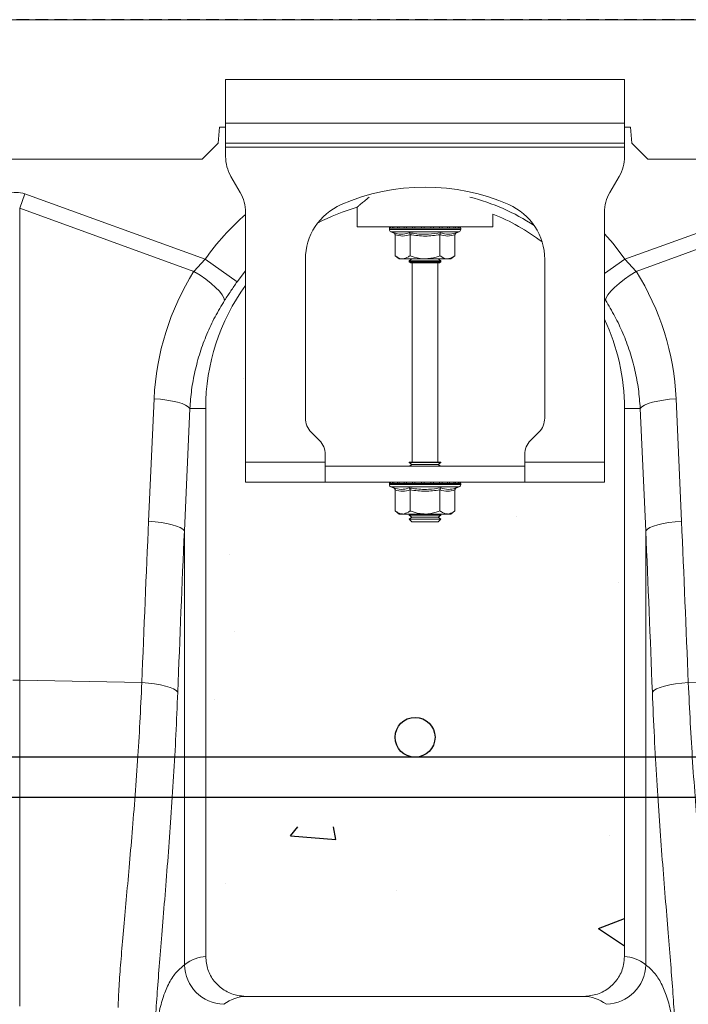
# Model space of a CAD drawing. Units: millimetres. Extents: x 262 to 5121, y -258 to 1227.
# Drawn here: x 2890 to 3058, y 686 to 933 of the extents above; entities that cross this region are included whole.
import ezdxf

# ---------------------------------------------------------------- set-up
doc = ezdxf.new("R2010")
doc.units = ezdxf.units.MM
doc.header["$LTSCALE"] = 0.25
doc.linetypes.add('DASHED', pattern=[19.05, 12.7, -6.35])
doc.linetypes.add('SLD-SOLID', pattern=[0])
for name, color, linetype in [('ACO CONCRETE', 253, 'SLD-SOLID'), ('ACO REINFORCEMENT', 7, 'Continuous'), ('ACO_DRAINAGE', 254, 'SLD-SOLID'), ('FORMATION', 253, 'Continuous')]:
    doc.layers.add(name, color=color, linetype=linetype)

# ---------------------------------------------------------------- blocks, each defined once
blk = doc.blocks.new('ACO - 32831 - FRONT')
at = {"layer": 'ACO_DRAINAGE', "linetype": 'Continuous', "lineweight": 0}
for p, q in [((50, 955), (1054.58, 955)), ((202.5, 940), (202.5, 929)), ((302.5, 940), (202.5, 940)), ((302.5, 929), (302.5, 940)), ((302.5, 929), (202.5, 929)), ((202.5, 924), (202.5, 929)), ((302.5, 929), (302.5, 924)), ((201, 928), (200.65, 924)), ((202.5, 928), (201, 928)), ((304, 928), (302.5, 928)), ((304.35, 924), (304, 928)), ((200.65, 924), (196.65, 920)), ((302.5, 924), (202.5, 924)), ((202.5, 924), (202.5, 923)), ((302.5, 923), (302.5, 924)), ((308.35, 920), (304.35, 924)), ((202.5, 923), (302.5, 923)), ((202.5, 923), (202.5, 920.68)), ((302.5, 923), (302.5, 920.68)), ((51.22, 920), (196.65, 920)), ((308.35, 920), (796.65, 920)), ((206.16, 911.66), (203.84, 915.68)), ((301.16, 915.68), (298.84, 911.66)), ((150.87, 907.68), (152.18, 911.29)), ((152.18, 911.29), (197.37, 894.95)), ((302.63, 894.95), (347.82, 911.29)), ((150.87, 907.68), (150.87, 789.35)), ((194.57, 891.87), (150.87, 907.68)), ((207.5, 844), (207.5, 906.66)), ((235.5, 907.96), (235.5, 903)), ((297.5, 906.66), (297.5, 844)), ((349.13, 907.68), (305.43, 891.87)), ((269.5, 903), (269.5, 906.24)), ((235.5, 903), (269.5, 903)), ((243.55, 902.69), (243.55, 902.38)), ((243.67, 902.69), (243.55, 902.69)), ((252.5, 902.38), (243.55, 902.38)), ((243.8, 902.69), (243.67, 902.69)), ((244.34, 902.69), (243.8, 902.69)), ((243.96, 901.8), (244.6, 901.56)), ((252.5, 901.8), (243.96, 901.8)), ((244.64, 902.69), (244.34, 902.69)), ((245.57, 902.69), (244.64, 902.69)), ((246.02, 902.69), (245.57, 902.69)), ((247.27, 902.69), (246.02, 902.69)), ((247.83, 902.69), (247.27, 902.69)), ((249.33, 902.69), (247.83, 902.69)), ((249.97, 902.69), (249.33, 902.69)), ((251.6, 902.69), (249.97, 902.69)), ((252.28, 902.69), (251.6, 902.69)), ((253.94, 902.69), (252.28, 902.69)), ((261.45, 902.38), (252.5, 902.38)), ((261.04, 901.8), (252.5, 901.8)), ((254.6, 902.69), (253.94, 902.69)), ((256.17, 902.69), (254.6, 902.69)), ((256.78, 902.69), (256.17, 902.69)), ((258.16, 902.69), (256.78, 902.69)), ((258.67, 902.69), (258.16, 902.69)), ((259.76, 902.69), (258.67, 902.69)), ((260.14, 902.69), (259.76, 902.69)), ((260.87, 902.69), (260.14, 902.69)), ((260.4, 901.56), (261.04, 901.8)), ((261.09, 902.69), (260.87, 902.69)), ((261.4, 902.69), (261.09, 902.69)), ((261.45, 902.69), (261.4, 902.69)), ((261.45, 902.38), (261.45, 902.69)), ((261.45, 902.69), (261.45, 902.69)), ((244.99, 901.06), (244.99, 895.8)), ((248.75, 901.06), (248.75, 895.8)), ((256.25, 901.06), (256.25, 895.8)), ((260.01, 901.06), (260.01, 895.8)), ((297.5, 901.27), (299.63, 898.85)), ((299.63, 898.85), (302.63, 894.95)), ((194.57, 891.87), (197.37, 894.95)), ((205.39, 889.24), (197.37, 894.95)), ((222.5, 894.87), (222.5, 855.07)), ((244.99, 895.8), (246, 895)), ((246.87, 895), (246, 895)), ((252.5, 895), (246.87, 895)), ((249.19, 895), (248.5, 894.52)), ((248.5, 894.52), (248.5, 894.28)), ((248.5, 894.52), (255.33, 894.52)), ((248.5, 894.28), (248.9, 894)), ((248.5, 894.28), (255.33, 894.28)), ((258.13, 895), (252.5, 895)), ((255.33, 894.52), (256.5, 894.52)), ((255.33, 894.28), (256.5, 894.28)), ((256.5, 894.52), (255.81, 895)), ((256.1, 894), (256.5, 894.28)), ((256.5, 894.28), (256.5, 894.52)), ((259, 895), (258.13, 895)), ((259, 895), (260.01, 895.8)), ((282.5, 855.07), (282.5, 894.87)), ((297.5, 891.3), (302.63, 894.95)), ((302.63, 894.95), (305.43, 891.87)), ((196.09, 890.9), (194.57, 891.87)), ((207.5, 892.01), (205.39, 889.24)), ((249.96, 894), (248.9, 894)), ((249.25, 894), (249.25, 844)), ((256.1, 894), (249.96, 894)), ((255.75, 844), (255.75, 894)), ((303.91, 890.9), (305.43, 891.87)), ((197.53, 889.88), (196.09, 890.9)), ((198.84, 888.84), (197.53, 889.88)), ((301.16, 888.84), (302.47, 889.88)), ((302.47, 889.88), (303.91, 890.9)), ((199.99, 887.83), (198.84, 888.84)), ((200.93, 886.87), (199.99, 887.83)), ((201.64, 885.99), (200.93, 886.87)), ((298.36, 885.99), (299.07, 886.87)), ((299.07, 886.87), (300.01, 887.83)), ((300.01, 887.83), (301.16, 888.84)), ((202.09, 885.23), (201.64, 885.99)), ((202.26, 884.6), (202.09, 885.23)), ((297.74, 884.6), (297.5, 884.96)), ((297.74, 884.6), (297.91, 885.23)), ((297.91, 885.23), (298.36, 885.99)), ((183.19, 829.2), (184.57, 859.91)), ((186.18, 859.77), (184.57, 859.91)), ((187.73, 859.58), (186.18, 859.77)), ((189.17, 859.32), (187.73, 859.58)), ((310.83, 859.32), (312.27, 859.58)), ((312.27, 859.58), (313.82, 859.77)), ((313.82, 859.77), (315.43, 859.91)), ((315.43, 859.91), (316.81, 829.2)), ((190.46, 859.02), (189.17, 859.32)), ((191.57, 858.68), (190.46, 859.02)), ((192.47, 858.3), (191.57, 858.68)), ((193.54, 857.5), (192.17, 826.79)), ((193.14, 857.91), (192.47, 858.3)), ((193.54, 857.5), (193.14, 857.91)), ((193.54, 857.5), (197.5, 857.5)), ((197.5, 719.99), (197.5, 857.5)), ((306.46, 857.5), (302.5, 857.5)), ((302.5, 857.5), (302.5, 719.99)), ((306.46, 857.5), (306.86, 857.91)), ((307.83, 826.79), (306.46, 857.5)), ((306.86, 857.91), (307.53, 858.3)), ((307.53, 858.3), (308.43, 858.68)), ((308.43, 858.68), (309.54, 859.02)), ((309.54, 859.02), (310.83, 859.32)), ((223.96, 851.54), (226.04, 849.46)), ((278.96, 849.46), (281.04, 851.54)), ((227.5, 844), (227.5, 845.93)), ((277.5, 844), (277.5, 845.93)), ((227.5, 844), (207.5, 844)), ((207.5, 839), (207.5, 844)), ((227.5, 844), (227.5, 839)), ((227.5, 843), (277.5, 843)), ((248.5, 844), (248.5, 843.88)), ((248.5, 844), (249.67, 844)), ((248.5, 843.88), (249.19, 843.4)), ((248.5, 843.88), (255.33, 843.88)), ((249.19, 843.4), (248.62, 843)), ((249.19, 843.4), (254.84, 843.4)), ((249.67, 844), (256.5, 844)), ((254.84, 843.4), (255.81, 843.4)), ((255.33, 843.88), (256.5, 843.88)), ((255.81, 843.4), (256.5, 843.88)), ((256.38, 843), (255.81, 843.4)), ((256.5, 843.88), (256.5, 844)), ((277.5, 839), (277.5, 844)), ((297.5, 844), (277.5, 844)), ((297.5, 844), (297.5, 839)), ((207.5, 839), (227.5, 839)), ((227.5, 839), (277.5, 839)), ((243.55, 838.69), (243.55, 838.38)), ((243.67, 838.69), (243.55, 838.69)), ((252.5, 838.38), (243.55, 838.38)), ((243.8, 838.69), (243.67, 838.69)), ((244.34, 838.69), (243.8, 838.69)), ((243.96, 837.8), (244.6, 837.56)), ((252.5, 837.8), (243.96, 837.8)), ((244.64, 838.69), (244.34, 838.69)), ((245.57, 838.69), (244.64, 838.69)), ((246.02, 838.69), (245.57, 838.69)), ((247.27, 838.69), (246.02, 838.69)), ((247.83, 838.69), (247.27, 838.69)), ((249.33, 838.69), (247.83, 838.69)), ((249.97, 838.69), (249.33, 838.69)), ((251.6, 838.69), (249.97, 838.69)), ((252.28, 838.69), (251.6, 838.69)), ((253.94, 838.69), (252.28, 838.69)), ((261.45, 838.38), (252.5, 838.38)), ((261.04, 837.8), (252.5, 837.8)), ((254.6, 838.69), (253.94, 838.69)), ((256.17, 838.69), (254.6, 838.69)), ((256.78, 838.69), (256.17, 838.69)), ((258.16, 838.69), (256.78, 838.69)), ((258.67, 838.69), (258.16, 838.69)), ((259.76, 838.69), (258.67, 838.69)), ((260.14, 838.69), (259.76, 838.69)), ((260.87, 838.69), (260.14, 838.69)), ((260.4, 837.56), (261.04, 837.8)), ((261.09, 838.69), (260.87, 838.69)), ((261.4, 838.69), (261.09, 838.69)), ((261.45, 838.69), (261.4, 838.69)), ((261.45, 838.38), (261.45, 838.69)), ((261.45, 838.69), (261.45, 838.69)), ((297.5, 839), (277.5, 839)), ((244.99, 837.06), (244.99, 831.8)), ((248.75, 837.06), (248.75, 831.8)), ((256.25, 837.06), (256.25, 831.8)), ((260.01, 837.06), (260.01, 831.8)), ((244.99, 831.8), (246, 831)), ((246.87, 831), (246, 831)), ((252.5, 831), (246.87, 831)), ((248.62, 831), (248.5, 830.92)), ((248.5, 830.92), (248.5, 830.68)), ((248.5, 830.92), (255.33, 830.92)), ((248.5, 830.68), (249.19, 830.2)), ((248.5, 830.68), (255.33, 830.68)), ((249.19, 830.2), (248.5, 829.72)), ((249.19, 830.2), (254.84, 830.2)), ((258.13, 831), (252.5, 831)), ((254.84, 830.2), (255.81, 830.2)), ((255.33, 830.92), (256.5, 830.92)), ((255.33, 830.68), (256.5, 830.68)), ((255.81, 830.2), (256.5, 830.68)), ((256.5, 829.72), (255.81, 830.2)), ((256.5, 830.92), (256.38, 831)), ((256.5, 830.68), (256.5, 830.92)), ((259, 831), (258.13, 831)), ((259, 831), (260.01, 831.8)), ((184.81, 829.07), (183.19, 829.2)), ((186.36, 828.87), (184.81, 829.07)), ((187.8, 828.62), (186.36, 828.87)), ((189.09, 828.32), (187.8, 828.62)), ((190.2, 827.97), (189.09, 828.32)), ((191.1, 827.6), (190.2, 827.97)), ((191.76, 827.2), (191.1, 827.6)), ((248.5, 829.72), (248.5, 829.69)), ((248.5, 829.72), (255.33, 829.72)), ((248.5, 829.69), (249.19, 829)), ((248.5, 829.69), (256.5, 829.69)), ((249.19, 829), (255.81, 829)), ((255.33, 829.72), (256.5, 829.72)), ((255.81, 829), (256.5, 829.69)), ((256.5, 829.69), (256.5, 829.72)), ((308.24, 827.2), (308.9, 827.6)), ((308.9, 827.6), (309.8, 827.97)), ((309.8, 827.97), (310.91, 828.32)), ((310.91, 828.32), (312.2, 828.62)), ((312.2, 828.62), (313.64, 828.87)), ((313.64, 828.87), (315.19, 829.07)), ((315.19, 829.07), (316.81, 829.2)), ((192.17, 826.79), (191.76, 827.2)), ((192.17, 826.79), (192.17, 717.93)), ((307.83, 826.79), (308.24, 827.2)), ((307.83, 717.93), (307.83, 826.79)), ((150.87, 789.35), (150.87, 707.56)), ((181.49, 788.71), (150.87, 789.35)), ((183.13, 788.58), (181.49, 788.71)), ((184.71, 788.38), (183.13, 788.58)), ((186.16, 788.13), (184.71, 788.38)), ((187.47, 787.83), (186.16, 788.13)), ((312.53, 787.83), (313.84, 788.13)), ((313.84, 788.13), (315.29, 788.38)), ((315.29, 788.38), (316.87, 788.58)), ((316.87, 788.58), (318.51, 788.71)), ((318.51, 788.71), (349.13, 789.35)), ((188.58, 787.49), (187.47, 787.83)), ((189.47, 787.11), (188.58, 787.49)), ((190.12, 786.71), (189.47, 787.11)), ((190.5, 786.3), (190.12, 786.71)), ((309.5, 786.3), (309.88, 786.71)), ((309.88, 786.71), (310.53, 787.11)), ((310.53, 787.11), (311.42, 787.49)), ((311.42, 787.49), (312.53, 787.83)), ((292.35, 710), (207.65, 710))]:
    blk.add_line(p, q, dxfattribs=at)
for centre, radius, start, end in [((212.5, 920.68), 10, 180, 210), ((292.5, 920.68), 10, 330, 0), ((197.5, 906.66), 10, 0, 30), ((252.5, 860.5), 52.5, 66.4218, 113.5782), ((307.5, 906.66), 10, 150, 180), ((250, 857.5), 54.75, 56.973, 75.4432), ((237.5, 894.87), 15, 113.5782, 180), ((250, 857.5), 52.5, 106.033, 117.7197), ((267.5, 894.87), 15, 0, 66.4218), ((250, 857.5), 64.59, 131.1443, 144.5673), ((250, 857.5), 52.5, 52.6501, 68.1963), ((244.05, 902.69), 0.5, 141.8747, 180), ((244.17, 902.38), 0.619, 180, 250), ((244.17, 902.69), 0.504, 142.2973, 180.0396), ((244.31, 902.69), 0.509, 142.7831, 180.084), ((244.87, 902.69), 0.531, 144.7788, 180.246), ((245.19, 902.69), 0.545, 145.9152, 180.3255), ((246.17, 902.7), 0.598, 149.5174, 180.5189), ((246.65, 902.7), 0.63, 151.3091, 180.5853), ((248.02, 902.7), 0.751, 156.4892, 180.6793), ((248.66, 902.7), 0.83, 158.8984, 180.6803), ((250.51, 902.7), 1.18, 165.461, 180.5733), ((251.44, 902.7), 1.47, 168.3584, 180.486), ((255.67, 902.7), 4.07, 175.8395, 180.1886), ((268.77, 902.7), 16.49, 178.9742, 180.047), ((251.38, 902.7), 2.55, 359.7042, 6.6472), ((252.85, 902.7), 1.76, 359.583, 9.6966), ((255.14, 902.7), 1.03, 359.3746, 16.7736), ((255.89, 902.7), 0.896, 359.3327, 19.4423), ((257.46, 902.7), 0.703, 359.3383, 25.3202), ((258.02, 902.7), 0.655, 359.3788, 27.4205), ((259.19, 902.7), 0.577, 359.5414, 31.784), ((259.58, 902.69), 0.556, 359.6214, 33.2395), ((260.35, 902.69), 0.522, 359.8135, 35.9969), ((260.57, 902.69), 0.514, 359.8794, 36.7976), ((260.83, 902.38), 0.619, 290, 0), ((260.9, 902.69), 0.502, 359.9844, 37.9595), ((260.95, 902.69), 0.5, 0, 38.1253), ((260.95, 902.69), 0.5, 359.9991, 38.1154), ((250, 857.5), 52.5, 144.0494, 180), ((250, 857.5), 52.5, 0, 25.2088), ((227.5, 855.07), 5, 180, 225), ((277.5, 855.07), 5, 315, 0), ((222.5, 845.93), 5, 0, 45), ((282.5, 845.93), 5, 135, 180), ((244.05, 838.69), 0.5, 141.8747, 180), ((244.17, 838.38), 0.619, 180, 250), ((244.17, 838.69), 0.504, 142.2973, 180.0396), ((244.31, 838.69), 0.509, 142.7831, 180.084), ((244.87, 838.69), 0.531, 144.7788, 180.246), ((245.19, 838.69), 0.545, 145.9152, 180.3255), ((246.17, 838.7), 0.598, 149.5174, 180.5189), ((246.65, 838.7), 0.63, 151.3091, 180.5853), ((248.02, 838.7), 0.751, 156.4892, 180.6793), ((248.66, 838.7), 0.83, 158.8984, 180.6803), ((250.51, 838.7), 1.18, 165.461, 180.5733), ((251.44, 838.7), 1.47, 168.3584, 180.486), ((255.67, 838.7), 4.07, 175.8395, 180.1886), ((268.77, 838.7), 16.49, 178.9742, 180.047), ((251.38, 838.7), 2.55, 359.7042, 6.6472), ((252.85, 838.7), 1.76, 359.583, 9.6966), ((255.14, 838.7), 1.03, 359.3746, 16.7736), ((255.89, 838.7), 0.896, 359.3327, 19.4423), ((257.46, 838.7), 0.703, 359.3383, 25.3202), ((258.02, 838.7), 0.655, 359.3788, 27.4205), ((259.19, 838.7), 0.577, 359.5414, 31.784), ((259.58, 838.69), 0.556, 359.6214, 33.2395), ((260.35, 838.69), 0.522, 359.8135, 35.9969), ((260.57, 838.69), 0.514, 359.8794, 36.7976), ((260.83, 838.38), 0.619, 290, 0), ((260.9, 838.69), 0.502, 359.9844, 37.9595), ((260.95, 838.69), 0.5, 0, 38.1253), ((260.95, 838.69), 0.5, 359.9991, 38.1154), ((150, 748.11), 41.25, 88.7893, 91.2107), ((202.32, 718.16), 10.15, 181.2896, 268.313), ((297.68, 718.16), 10.15, 271.687, 358.7104)]:
    blk.add_arc(centre, radius, start, end, dxfattribs=at)
for centre, major_axis, ratio, start_param, end_param in [((150, 808.34), (0, -103.34), 0.241922, 3.054326, 3.228859), ((249.83, 857.04), (22.24, 61.5), 0.998907, 1.355552, 1.87347), ((250.17, 857.04), (-22.24, 61.5), 0.998907, 4.409715, 4.927633), ((685.45, 292.37), (-48.78, 2053.76), 0.247186, 1.300468, 1.320842), ((-185.45, 292.37), (48.78, 2053.76), 0.247186, 4.962343, 4.982717), ((684.57, 289.96), (-47.7, 2053.76), 0.242345, 1.300711, 1.321085), ((-184.57, 289.96), (47.7, 2053.76), 0.242345, 4.962101, 4.982475), ((197.81, 472), (0, 248), 0.176327, 0.007002, 0.129224), ((302.19, 472), (0, 248), 0.176327, 6.153961, 6.276183), ((207.65, 472), (0, 238), 0.183736, 0, 0.129224), ((292.35, 472), (0, 238), 0.183736, 6.153961, 6.283185)]:
    blk.add_ellipse(centre, major_axis=major_axis, ratio=ratio, start_param=start_param, end_param=end_param, dxfattribs=at)
for points, knots in [([(238.49, 910.47), (238.08, 910.14), (237.26, 909.48), (236.38, 908.74), (235.66, 908.14), (235.56, 908.05), (235.5, 908)], [0, 0, 0, 0, 0.232769, 0.459821, 0.692962, 1, 1, 1, 1]), ([(244.6, 901.56), (244.76, 901.51), (245.57, 901.23), (246.91, 901.05), (248.04, 901.41), (248.55, 901.56)], [0, 0, 0, 0, 0.120964, 0.606826, 1, 1, 1, 1]), ([(244.6, 901.56), (244.61, 901.56), (244.66, 901.54), (244.77, 901.49), (244.89, 901.37), (244.98, 901.22), (244.99, 901.12), (244.99, 901.06)], [0, 0, 0, 0, 0.0068529, 0.2675854, 0.5286326, 0.7638316, 1, 1, 1, 1]), ([(248.55, 901.56), (248.87, 901.51), (250.45, 901.23), (253.11, 901.05), (255.42, 901.41), (256.45, 901.56)], [0, 0, 0, 0, 0.120964, 0.606826, 1, 1, 1, 1]), ([(248.75, 901.06), (248.74, 901.12), (248.74, 901.22), (248.7, 901.37), (248.63, 901.49), (248.58, 901.54), (248.55, 901.56), (248.55, 901.56)], [0, 0, 0, 0, 0.236168, 0.471367, 0.732415, 0.993147, 1, 1, 1, 1]), ([(256.25, 901.06), (256.26, 901.12), (256.26, 901.22), (256.3, 901.37), (256.37, 901.49), (256.42, 901.54), (256.45, 901.56), (256.45, 901.56)], [0, 0, 0, 0, 0.236168, 0.471367, 0.732415, 0.993147, 1, 1, 1, 1]), ([(256.45, 901.56), (256.6, 901.51), (257.38, 901.23), (258.7, 901.05), (259.87, 901.41), (260.4, 901.56)], [0, 0, 0, 0, 0.120964, 0.606826, 1, 1, 1, 1]), ([(260.01, 901.06), (260.01, 901.12), (260.02, 901.22), (260.11, 901.37), (260.23, 901.49), (260.34, 901.54), (260.39, 901.56), (260.4, 901.56)], [0, 0, 0, 0, 0.236168, 0.471367, 0.732415, 0.993147, 1, 1, 1, 1]), ([(248.75, 901.06), (248.13, 900.89), (246.88, 900.55), (245.63, 900.89), (244.99, 901.06)], [0, 0, 0, 0, 0.49217, 1, 1, 1, 1]), ([(256.25, 901.06), (255.02, 900.89), (252.52, 900.55), (250.02, 900.89), (248.75, 901.06)], [0, 0, 0, 0, 0.4921704, 1, 1, 1, 1]), ([(260.01, 901.06), (259.39, 900.89), (258.14, 900.55), (256.89, 900.89), (256.25, 901.06)], [0, 0, 0, 0, 0.49217, 1, 1, 1, 1]), ([(244.99, 895.8), (245.26, 895.61), (245.79, 895.22), (246.43, 895.02), (246.79, 895), (246.87, 895)], [0, 0, 0, 0, 0.434794, 0.879848, 1, 1, 1, 1]), ([(246.87, 895), (247.37, 895.1), (248.01, 895.23), (248.61, 895.69), (248.75, 895.8)], [0, 0, 0, 0, 0.7690072, 1, 1, 1, 1]), ([(252.5, 895), (252.34, 895), (251.15, 895.03), (249.88, 895.36), (248.83, 895.77), (248.75, 895.8)], [0, 0, 0, 0, 0.127944, 0.927356, 1, 1, 1, 1]), ([(256.25, 895.8), (255.94, 895.68), (254.74, 895.22), (253.45, 895.09), (252.5, 895)], [0, 0, 0, 0, 0.263898, 1, 1, 1, 1]), ([(256.25, 895.8), (256.52, 895.61), (257.05, 895.22), (257.69, 895.02), (258.05, 895), (258.13, 895)], [0, 0, 0, 0, 0.434794, 0.879848, 1, 1, 1, 1]), ([(258.13, 895), (258.62, 895.1), (259.27, 895.23), (259.87, 895.69), (260.01, 895.8)], [0, 0, 0, 0, 0.769007, 1, 1, 1, 1]), ([(205.39, 889.24), (204.85, 888.47), (203.77, 886.92), (202.77, 885.38), (202.26, 884.6)], [0, 0, 0, 0, 0.494333, 1, 1, 1, 1]), ([(202.26, 884.6), (201.43, 883.23), (199.77, 880.49), (197.73, 876.1), (196.03, 871.51), (194.77, 866.84), (193.9, 862.16), (193.66, 859.06), (193.54, 857.5)], [0, 0, 0, 0, 0.1667293, 0.3334597, 0.504948, 0.6764358, 0.8376948, 1, 1, 1, 1]), ([(306.46, 857.5), (306.33, 859.1), (306.08, 862.3), (305.18, 867.07), (303.89, 871.79), (302.18, 876.31), (300.16, 880.61), (298.55, 883.27), (297.74, 884.6)], [0, 0, 0, 0, 0.1667365, 0.333475, 0.5050008, 0.6765271, 0.8377455, 1, 1, 1, 1]), ([(244.6, 837.56), (244.76, 837.51), (245.57, 837.23), (246.91, 837.05), (248.04, 837.41), (248.55, 837.56)], [0, 0, 0, 0, 0.120964, 0.606826, 1, 1, 1, 1]), ([(244.6, 837.56), (244.61, 837.56), (244.66, 837.54), (244.77, 837.49), (244.89, 837.37), (244.98, 837.22), (244.99, 837.12), (244.99, 837.06)], [0, 0, 0, 0, 0.0068529, 0.2675854, 0.5286326, 0.7638316, 1, 1, 1, 1]), ([(248.55, 837.56), (248.87, 837.51), (250.45, 837.23), (253.11, 837.05), (255.42, 837.41), (256.45, 837.56)], [0, 0, 0, 0, 0.120964, 0.606826, 1, 1, 1, 1]), ([(248.75, 837.06), (248.74, 837.12), (248.74, 837.22), (248.7, 837.37), (248.63, 837.49), (248.58, 837.54), (248.55, 837.56), (248.55, 837.56)], [0, 0, 0, 0, 0.236168, 0.471367, 0.732415, 0.993147, 1, 1, 1, 1]), ([(256.25, 837.06), (256.26, 837.12), (256.26, 837.22), (256.3, 837.37), (256.37, 837.49), (256.42, 837.54), (256.45, 837.56), (256.45, 837.56)], [0, 0, 0, 0, 0.236168, 0.471367, 0.732415, 0.993147, 1, 1, 1, 1]), ([(256.45, 837.56), (256.6, 837.51), (257.38, 837.23), (258.7, 837.05), (259.87, 837.41), (260.4, 837.56)], [0, 0, 0, 0, 0.120964, 0.606826, 1, 1, 1, 1]), ([(260.01, 837.06), (260.01, 837.12), (260.02, 837.22), (260.11, 837.37), (260.23, 837.49), (260.34, 837.54), (260.39, 837.56), (260.4, 837.56)], [0, 0, 0, 0, 0.236168, 0.471367, 0.732415, 0.993147, 1, 1, 1, 1]), ([(248.75, 837.06), (248.13, 836.89), (246.88, 836.55), (245.63, 836.89), (244.99, 837.06)], [0, 0, 0, 0, 0.49217, 1, 1, 1, 1]), ([(256.25, 837.06), (255.02, 836.89), (252.52, 836.55), (250.02, 836.89), (248.75, 837.06)], [0, 0, 0, 0, 0.4921704, 1, 1, 1, 1]), ([(260.01, 837.06), (259.39, 836.89), (258.14, 836.55), (256.89, 836.89), (256.25, 837.06)], [0, 0, 0, 0, 0.4921704, 1, 1, 1, 1]), ([(244.99, 831.8), (245.26, 831.61), (245.79, 831.22), (246.43, 831.02), (246.79, 831), (246.87, 831)], [0, 0, 0, 0, 0.434794, 0.879848, 1, 1, 1, 1]), ([(246.87, 831), (247.37, 831.1), (248.01, 831.23), (248.61, 831.69), (248.75, 831.8)], [0, 0, 0, 0, 0.769007, 1, 1, 1, 1]), ([(252.5, 831), (252.34, 831), (251.15, 831.03), (249.88, 831.36), (248.83, 831.77), (248.75, 831.8)], [0, 0, 0, 0, 0.127944, 0.927356, 1, 1, 1, 1]), ([(256.25, 831.8), (255.94, 831.68), (254.74, 831.22), (253.45, 831.09), (252.5, 831)], [0, 0, 0, 0, 0.263898, 1, 1, 1, 1]), ([(256.25, 831.8), (256.52, 831.61), (257.05, 831.22), (257.69, 831.02), (258.05, 831), (258.13, 831)], [0, 0, 0, 0, 0.434794, 0.879848, 1, 1, 1, 1]), ([(258.13, 831), (258.62, 831.1), (259.27, 831.23), (259.87, 831.69), (260.01, 831.8)], [0, 0, 0, 0, 0.769007, 1, 1, 1, 1]), ([(175.52, 707.18), (175.6, 708.91), (175.76, 712.37), (176.21, 718.56), (176.79, 725.48), (177.48, 733.09), (178.22, 741.23), (178.98, 749.93), (179.73, 759.22), (180.42, 768.87), (181.03, 778.7), (181.34, 785.36), (181.49, 788.71)], [0, 0, 0, 0, 0.099325, 0.198652, 0.300879, 0.403108, 0.502459, 0.60181, 0.70405, 0.806288, 0.902815, 1, 1, 1, 1]), ([(318.51, 788.71), (318.66, 785.31), (318.98, 778.53), (319.59, 768.6), (320.29, 758.94), (321.04, 749.72), (321.79, 741.1), (322.53, 733.01), (323.21, 725.46), (323.79, 718.58), (324.24, 712.39), (324.4, 708.92), (324.48, 707.18)], [0, 0, 0, 0, 0.098681, 0.197364, 0.29895, 0.400537, 0.499197, 0.597857, 0.699328, 0.800798, 0.900049, 1, 1, 1, 1]), ([(190.5, 786.3), (190.35, 782.72), (190.05, 775.54), (189.46, 765.05), (188.8, 754.83), (188.07, 744.89), (187.32, 735.39), (186.58, 726.5), (185.92, 718.37), (185.35, 710.95), (184.89, 704.16), (184.73, 700.3), (184.65, 698.38)], [0, 0, 0, 0, 0.097081, 0.194803, 0.294341, 0.393878, 0.496269, 0.59866, 0.697548, 0.796435, 0.898218, 1, 1, 1, 1]), ([(315.35, 698.38), (315.27, 700.24), (315.12, 703.99), (314.68, 710.61), (314.12, 717.91), (313.46, 725.95), (312.74, 734.72), (311.99, 744.1), (311.26, 753.94), (310.59, 764.25), (309.97, 775.03), (309.65, 782.54), (309.5, 786.3)], [0, 0, 0, 0, 0.0986615, 0.1980314, 0.2965499, 0.3950698, 0.4963968, 0.5977245, 0.6968816, 0.7960387, 0.8980197, 1, 1, 1, 1]), ([(197.5, 719.99), (197.61, 718.88), (197.83, 716.66), (199.54, 713.7), (202.06, 711.44), (204.92, 710.19), (206.85, 710.06), (207.65, 710)], [0, 0, 0, 0, 0.210526, 0.421008, 0.632816, 0.847772, 1, 1, 1, 1]), ([(292.35, 710), (293.5, 710.11), (295.81, 710.34), (298.89, 712.11), (301.18, 714.7), (302.34, 717.5), (302.46, 719.31), (302.5, 719.99)], [0, 0, 0, 0, 0.219101, 0.43826, 0.65567, 0.869662, 1, 1, 1, 1]), ([(184.65, 695.01), (184.75, 696.88), (184.95, 700.62), (185.65, 705.4), (186.68, 709.61), (188.1, 713.12), (189.89, 715.99), (191.41, 717.28), (192.17, 717.93)], [0, 0, 0, 0, 0.1639977, 0.3281313, 0.4921255, 0.661365, 0.8307584, 1, 1, 1, 1]), ([(307.83, 717.93), (308.57, 717.31), (310.04, 716.06), (311.79, 713.31), (313.23, 709.89), (314.29, 705.69), (315.04, 700.8), (315.24, 696.94), (315.35, 695.01)], [0, 0, 0, 0, 0.16399, 0.328118, 0.492106, 0.661351, 0.83075, 1, 1, 1, 1])]:
    blk.add_open_spline(points, degree=3, knots=knots, dxfattribs=at)

msp = doc.modelspace()

# ---------------------------------------------------------------- hatches: boundary and pattern name
at = {"layer": 'ACO CONCRETE', "lineweight": -3}
h = msp.add_hatch(dxfattribs=at)
h.set_pattern_fill('AR-CONC', color=256, scale=0.75)
edge = h.paths.add_edge_path()
edge.add_line((2984.55, 760.44), (2936.53, 760.44))
edge.add_line((2936.53, 760.44), (2936.53, 835.39))
edge.add_arc((2989.03, 835.39), 52.5, 504.0494, 540, ccw=False)
edge.add_line((2946.53, 866.21), (2946.53, 816.89))
edge.add_line((2946.53, 816.89), (2982.69, 816.89))
edge.add_arc((2983.08, 816.58), 0.5, 501.8747, 540)
edge.add_line((2982.58, 816.58), (2982.58, 816.27))
edge.add_arc((2983.2, 816.27), 0.619, 540, 610)
edge.add_line((2982.99, 815.69), (2983.64, 815.45))
edge.add_arc((2983.46, 814.91), 0.563, 363.64, 432.2627, ccw=False)
edge.add_line((2984.03, 814.95), (2984.03, 809.69))
edge.add_line((2984.03, 809.69), (2985.03, 808.89))
edge.add_line((2985.03, 808.89), (2987.65, 808.89))
edge.add_line((2987.65, 808.89), (2987.53, 808.8))
edge.add_line((2987.53, 808.8), (2987.53, 808.57))
edge.add_line((2987.53, 808.57), (2988.22, 808.09))
edge.add_line((2988.22, 808.09), (2987.53, 807.6))
edge.add_line((2987.53, 807.6), (2987.53, 807.58))
edge.add_line((2987.53, 807.58), (2988.22, 806.89))
edge.add_line((2988.22, 806.89), (2994.84, 806.89))
edge.add_line((2994.84, 806.89), (2995.53, 807.58))
edge.add_line((2995.53, 807.58), (2995.53, 807.6))
edge.add_line((2995.53, 807.6), (2994.84, 808.09))
edge.add_line((2994.84, 808.09), (2995.53, 808.57))
edge.add_line((2995.53, 808.57), (2995.53, 808.8))
edge.add_line((2995.53, 808.8), (2995.41, 808.89))
edge.add_line((2995.41, 808.89), (2998.03, 808.89))
edge.add_line((2998.03, 808.89), (2999.04, 809.69))
edge.add_line((2999.04, 809.69), (2999.04, 814.95))
edge.add_arc((2999.6, 814.91), 0.562, 467.8291, 536.4151, ccw=False)
edge.add_line((2999.43, 815.45), (3000.07, 815.69))
edge.add_arc((2999.86, 816.27), 0.619, 290, 360)
edge.add_line((3000.48, 816.27), (3000.48, 816.58))
edge.add_arc((2999.98, 816.58), 0.5, 360, 398.1253)
edge.add_line((3000.38, 816.89), (3036.53, 816.89))
edge.add_line((3036.53, 816.89), (3036.53, 857.75))
edge.add_arc((2989.03, 835.39), 52.5, 360, 385.2088, ccw=False)
edge.add_line((3041.53, 835.39), (3041.53, 760.44))
edge.add_line((3041.53, 760.44), (2996.55, 760.44))
edge.add_line((2996.55, 760.44), (2996.55, 765.44))
edge.add_arc((2990.55, 765.44), 6, 360, 540)
edge.add_line((2984.55, 765.44), (2984.55, 760.44))
h.paths.add_polyline_path([(2984.55, 740.44), (2936.53, 740.44), (2936.53, 750.44), (2984.55, 750.44)])
edge = h.paths.add_edge_path()
edge.add_line((2936.53, 730.44), (2984.55, 730.44))
edge.add_line((2984.55, 730.44), (2984.55, 687.89))
edge.add_line((2984.55, 687.89), (2945.53, 688))
edge.add_arc((2946.5, 697.92), 9.97, 180.2448, 264.403, ccw=False)
edge.add_line((2936.53, 697.88), (2936.53, 730.44))
edge = h.paths.add_edge_path()
edge.add_line((3008.55, 740.44), (3008.55, 745.44))
edge.add_arc((3002.55, 745.44), 6, 360, 416.4427)
edge.add_line((3005.87, 750.44), (3041.53, 750.44))
edge.add_line((3041.53, 750.44), (3041.53, 740.44))
edge.add_line((3041.53, 740.44), (3008.55, 740.44))
edge = h.paths.add_edge_path()
edge.add_arc((3002.55, 745.44), 6, 123.5573, 180, ccw=False)
edge.add_line((2999.23, 750.44), (2996.55, 750.44))
edge.add_line((2996.55, 750.44), (2996.55, 745.44))
edge = h.paths.add_edge_path()
edge.add_line((3008.55, 687.89), (3008.55, 730.44))
edge.add_line((3008.55, 730.44), (3041.53, 730.44))
edge.add_line((3041.53, 730.44), (3041.53, 697.88))
edge.add_arc((3031.45, 697.97), 10.08, 269.6021, 359.486, ccw=False)
edge.add_line((3031.38, 687.89), (3008.55, 687.89))

# ---------------------------------------------------------------- linework, layer by layer
at = {"layer": 'ACO REINFORCEMENT', "lineweight": -3}
for p, q in [((3739.03, 747.89), (1839.03, 747.89)), ((1839.03, 737.89), (3739.03, 737.89))]:
    msp.add_line(p, q, dxfattribs=at)
msp.add_circle((2989.03, 752.88), 5, dxfattribs=at)
at = {"layer": 'FORMATION', "linetype": 'DASHED', "lineweight": -3}
msp.add_lwpolyline([(1749.03, 932.89), (1749.03, -257.65), (3859.03, -257.65), (3859.03, 932.89)], close=True, dxfattribs=at)

# ---------------------------------------------------------------- block references
at = {"layer": 'ACO_DRAINAGE', "lineweight": -3}
msp.add_blockref('ACO - 32831 - FRONT', (2739.03, -22.11), dxfattribs=at)

doc.saveas('drawing.dxf')
